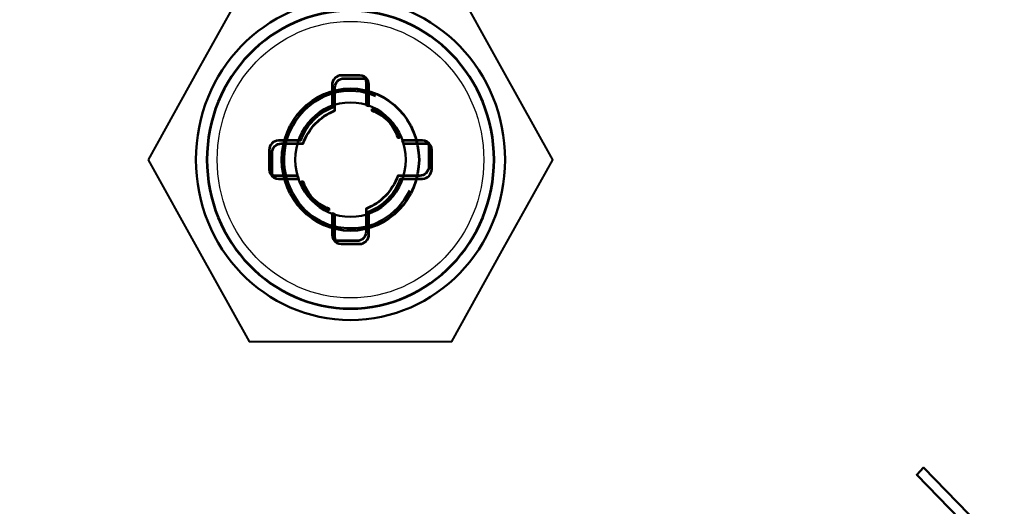
# Model space of a CAD drawing. Units: centimetres. Extents: x -114 to 50, y -56 to 50.
# Drawn here: x 13 to 16, y -18 to -17 of the extents above; entities that cross this region are included whole.
import ezdxf

# ---------------------------------------------------------------- set-up
doc = ezdxf.new("R2010")
doc.units = ezdxf.units.CM
doc.header["$MEASUREMENT"] = 0
doc.layers.add('layer 1', color=7, linetype='Continuous')

msp = doc.modelspace()

# ---------------------------------------------------------------- linework, layer by layer
at = {"layer": 'layer 1', "color": 250, "lineweight": 25}
msp.add_ellipse((14.03386, -17.34934), major_axis=(0, 0.31096), ratio=0.964497, dxfattribs=at)
at = {"layer": 'layer 1', "color": 250, "lineweight": 53}
msp.add_ellipse((14.03387, -17.34934), major_axis=(0, 0.15983), ratio=0.9645248, dxfattribs=at)
at = {"layer": 'layer 1', "color": 250, "lineweight": 50}
for points, knots in [([(20.73757, -15.69817), (20.73757, -15.69817), (-21.31069, -15.69817), (-21.31069, -15.69817), (-21.31069, -15.69817), (-21.31069, -15.69817), (-21.31069, -15.5195), (-21.31069, -15.5195), (-21.31069, -15.5195), (-21.31069, -15.5195), (-21.48486, -15.5195), (-21.48486, -15.5195), (-21.48486, -15.5195), (-21.48486, -15.5195), (-21.48486, -20.05324), (-21.48486, -20.05324), (-21.48486, -20.05324), (-21.48486, -20.05324), (-21.31069, -20.05324), (-21.31069, -20.05324), (-21.31069, -20.05324), (-21.31069, -20.05324), (-21.31069, -19.87457), (-21.31069, -19.87457), (-21.31069, -19.87457), (-21.31069, -19.87457), (20.73757, -19.87457), (20.73757, -19.87457), (20.73757, -19.87457), (20.73757, -19.87457), (20.73757, -20.05324), (20.73757, -20.05324), (20.73757, -20.05324), (20.73757, -20.05324), (20.91174, -20.05324), (20.91174, -20.05324), (20.91174, -20.05324), (20.91174, -20.05324), (20.91174, -15.5195), (20.91174, -15.5195), (20.91174, -15.5195), (20.91174, -15.5195), (20.73757, -15.5195), (20.73757, -15.5195), (20.73757, -15.5195), (20.73757, -15.5195), (20.73757, -15.69817), (20.73757, -15.69817)], [0, 0, 0, 0, 0.0769231, 0.0769231, 0.0769231, 0.0769231, 0.1538462, 0.1538462, 0.1538462, 0.1538462, 0.2307692, 0.2307692, 0.2307692, 0.2307692, 0.3076923, 0.3076923, 0.3076923, 0.3076923, 0.3846154, 0.3846154, 0.3846154, 0.3846154, 0.4615385, 0.4615385, 0.4615385, 0.4615385, 0.5384615, 0.5384615, 0.5384615, 0.5384615, 0.6153846, 0.6153846, 0.6153846, 0.6153846, 0.6923077, 0.6923077, 0.6923077, 0.6923077, 0.7692308, 0.7692308, 0.7692308, 0.7692308, 0.8461538, 0.8461538, 0.8461538, 0.8461538, 1, 1, 1, 1]), ([(14.38171, -17.34934), (14.38171, -17.15016), (14.22597, -16.9887), (14.03387, -16.9887), (14.03387, -16.9887), (13.84176, -16.9887), (13.68603, -17.15016), (13.68603, -17.34934), (13.68603, -17.34934), (13.68603, -17.54852), (13.84176, -17.70998), (14.03387, -17.70998), (14.03387, -17.70998), (14.22597, -17.70998), (14.38171, -17.54852), (14.38171, -17.34934)], [0, 0, 0, 0, 0.2, 0.2, 0.2, 0.2, 0.4, 0.4, 0.4, 0.4, 0.6, 0.6, 0.6, 0.6, 1, 1, 1, 1]), ([(14.09038, -17.20631), (13.97004, -17.1552), (13.8487, -17.27718), (13.89423, -17.40347), (13.89423, -17.40347), (13.93978, -17.52975), (14.10854, -17.53926), (14.16702, -17.41885)], [0, 0, 0, 0, 0.3333333, 0.3333333, 0.3333333, 0.3333333, 1, 1, 1, 1]), ([(14.15809, -17.34934), (14.15809, -17.2782), (14.10248, -17.22054), (14.03387, -17.22054), (14.03387, -17.22054), (13.96526, -17.22054), (13.90964, -17.2782), (13.90964, -17.34934), (13.90964, -17.34934), (13.90964, -17.42047), (13.96526, -17.47814), (14.03387, -17.47814), (14.03387, -17.47814), (14.10248, -17.47814), (14.15809, -17.42047), (14.15809, -17.34934)], [0, 0, 0, 0, 0.2, 0.2, 0.2, 0.2, 0.4, 0.4, 0.4, 0.4, 0.6, 0.6, 0.6, 0.6, 1, 1, 1, 1]), ([(15.89389, -18.62873), (15.89389, -18.62873), (16.14355, -18.88572), (16.14355, -18.88572), (16.14355, -18.88572), (16.14355, -18.88572), (16.12813, -18.90169), (16.12813, -18.90169), (16.12813, -18.90169), (16.12813, -18.90169), (15.9618, -18.73066), (15.9618, -18.73066), (15.9618, -18.73066), (15.96313, -18.73735), (15.96391, -18.74432), (15.96391, -18.75134), (15.96391, -18.75134), (15.96391, -18.8124), (15.91597, -18.86203), (15.85718, -18.86203), (15.85718, -18.86203), (15.80802, -18.86203), (15.7669, -18.82709), (15.75467, -18.77999), (15.75467, -18.77999), (15.75467, -18.77999), (15.62278, -18.77999), (15.62278, -18.77999), (15.62278, -18.77999), (15.62278, -18.77999), (15.62133, -18.81863), (15.62133, -18.81863), (15.62133, -18.81863), (15.62133, -18.81863), (15.62042, -18.84036), (15.62042, -18.84036), (15.62042, -18.84036), (15.62042, -18.84036), (15.5996, -18.84036), (15.5996, -18.84036), (15.5996, -18.84036), (15.5996, -18.84036), (15.57744, -18.84036), (15.57744, -18.84036), (15.57744, -18.84036), (15.57744, -18.84036), (15.55644, -18.84036), (15.55644, -18.84036), (15.55644, -18.84036), (15.55644, -18.84036), (15.55563, -18.81848), (15.55563, -18.81848), (15.55563, -18.81848), (15.55563, -18.81848), (15.55455, -18.77999), (15.55455, -18.77999), (15.55455, -18.77999), (15.55455, -18.77999), (15.5515, -18.77999), (15.5515, -18.77999), (15.5515, -18.77999), (15.5515, -18.77999), (15.5515, -18.77078), (15.5515, -18.77078), (15.5515, -18.77078), (15.5515, -18.77078), (15.5375, -18.77126), (15.5375, -18.77126), (15.5375, -18.77126), (15.5375, -18.77126), (15.53599, -18.72612), (15.53418, -18.67202), (15.53418, -18.67202), (15.53418, -18.67202), (15.31073, -18.90547), (15.31073, -18.90547), (15.31073, -18.90547), (15.31073, -18.90547), (15.29535, -18.88943), (15.29535, -18.88943), (15.29535, -18.88943), (15.29535, -18.88943), (15.53309, -18.64106), (15.53309, -18.64106), (15.53309, -18.64106), (15.53057, -18.56697), (15.52797, -18.48893), (15.52797, -18.48853), (15.52797, -18.48853), (15.52797, -18.48853), (15.52797, -18.28427), (15.52797, -18.28427), (15.52797, -18.28427), (15.52797, -18.28427), (15.30772, -18.05778), (15.30772, -18.05778), (15.30772, -18.05778), (15.30772, -18.05778), (15.32308, -18.04172), (15.32308, -18.04172), (15.32308, -18.04172), (15.32308, -18.04172), (15.52797, -18.2524), (15.52797, -18.2524), (15.52797, -18.2524), (15.52797, -18.2524), (15.52797, -18.22924), (15.52797, -18.22924), (15.52797, -18.22924), (15.52797, -18.22924), (15.50687, -18.22924), (15.50687, -18.22924), (15.50687, -18.22924), (15.50687, -18.22924), (15.50687, -18.1841), (15.50687, -18.1841), (15.50687, -18.1841), (15.50687, -18.1841), (15.52096, -18.1841), (15.52096, -18.1841), (15.52096, -18.1841), (15.55441, -18.14287), (15.59859, -18.1231), (15.63547, -18.11369), (15.63547, -18.11369), (15.63547, -18.11369), (15.63547, -18.10689), (15.63547, -18.10689), (15.63547, -18.10689), (15.63547, -18.09104), (15.64791, -18.07813), (15.66323, -18.07813), (15.66323, -18.07813), (15.66323, -18.07813), (15.75533, -18.07813), (15.75533, -18.07813), (15.75533, -18.07813), (15.77062, -18.07813), (15.78303, -18.09104), (15.78303, -18.10689), (15.78303, -18.10689), (15.78303, -18.10689), (15.78303, -18.11532), (15.78303, -18.11532), (15.78303, -18.11532), (15.82146, -18.12593), (15.85315, -18.14418), (15.87271, -18.1673), (15.87271, -18.1673), (15.87356, -18.16806), (15.88162, -18.17653), (15.88888, -18.1841), (15.88888, -18.1841), (15.88888, -18.1841), (15.91886, -18.1841), (15.91886, -18.1841), (15.91886, -18.1841), (15.91886, -18.1841), (15.91886, -18.22924), (15.91886, -18.22924), (15.91886, -18.22924), (15.91886, -18.22924), (15.89862, -18.22924), (15.89862, -18.22924), (15.89862, -18.22924), (15.89862, -18.22924), (15.89862, -18.24477), (15.89862, -18.24477), (15.89862, -18.24477), (15.89862, -18.24477), (15.91244, -18.24465), (15.91244, -18.24465), (15.91244, -18.24465), (15.91244, -18.24465), (16.10937, -18.03887), (16.10937, -18.03887), (16.10937, -18.03887), (16.10937, -18.03887), (16.12483, -18.05487), (16.12483, -18.05487), (16.12483, -18.05487), (16.12483, -18.05487), (15.93722, -18.25072), (15.93722, -18.25072), (15.93722, -18.25072), (15.93722, -18.25072), (15.93733, -18.25564), (15.93733, -18.25564), (15.93733, -18.25564), (15.93733, -18.25564), (15.93803, -18.31001), (15.93803, -18.31001), (15.93803, -18.31001), (15.93803, -18.31001), (15.93827, -18.32146), (15.93827, -18.32146), (15.93827, -18.32146), (15.93827, -18.32146), (15.92705, -18.32146), (15.92705, -18.32146), (15.92705, -18.32146), (15.92705, -18.32146), (15.89862, -18.32131), (15.89862, -18.32131), (15.89862, -18.32131), (15.89862, -18.32131), (15.89862, -18.48918), (15.89862, -18.48918), (15.89862, -18.48918), (15.89862, -18.48918), (15.89389, -18.62873), (15.89389, -18.62873)], [0, 0, 0, 0, 0.0185185, 0.0185185, 0.0185185, 0.0185185, 0.037037, 0.037037, 0.037037, 0.037037, 0.0555556, 0.0555556, 0.0555556, 0.0555556, 0.0740741, 0.0740741, 0.0740741, 0.0740741, 0.0925926, 0.0925926, 0.0925926, 0.0925926, 0.1111111, 0.1111111, 0.1111111, 0.1111111, 0.1296296, 0.1296296, 0.1296296, 0.1296296, 0.1481481, 0.1481481, 0.1481481, 0.1481481, 0.1666667, 0.1666667, 0.1666667, 0.1666667, 0.1851852, 0.1851852, 0.1851852, 0.1851852, 0.2037037, 0.2037037, 0.2037037, 0.2037037, 0.2222222, 0.2222222, 0.2222222, 0.2222222, 0.2407407, 0.2407407, 0.2407407, 0.2407407, 0.2592593, 0.2592593, 0.2592593, 0.2592593, 0.2777778, 0.2777778, 0.2777778, 0.2777778, 0.2962963, 0.2962963, 0.2962963, 0.2962963, 0.3148148, 0.3148148, 0.3148148, 0.3148148, 0.3333333, 0.3333333, 0.3333333, 0.3333333, 0.3518519, 0.3518519, 0.3518519, 0.3518519, 0.3703704, 0.3703704, 0.3703704, 0.3703704, 0.3888889, 0.3888889, 0.3888889, 0.3888889, 0.4074074, 0.4074074, 0.4074074, 0.4074074, 0.4259259, 0.4259259, 0.4259259, 0.4259259, 0.4444444, 0.4444444, 0.4444444, 0.4444444, 0.462963, 0.462963, 0.462963, 0.462963, 0.4814815, 0.4814815, 0.4814815, 0.4814815, 0.5, 0.5, 0.5, 0.5, 0.5185185, 0.5185185, 0.5185185, 0.5185185, 0.537037, 0.537037, 0.537037, 0.537037, 0.5555556, 0.5555556, 0.5555556, 0.5555556, 0.5740741, 0.5740741, 0.5740741, 0.5740741, 0.5925926, 0.5925926, 0.5925926, 0.5925926, 0.6111111, 0.6111111, 0.6111111, 0.6111111, 0.6296296, 0.6296296, 0.6296296, 0.6296296, 0.6481481, 0.6481481, 0.6481481, 0.6481481, 0.6666667, 0.6666667, 0.6666667, 0.6666667, 0.6851852, 0.6851852, 0.6851852, 0.6851852, 0.7037037, 0.7037037, 0.7037037, 0.7037037, 0.7222222, 0.7222222, 0.7222222, 0.7222222, 0.7407407, 0.7407407, 0.7407407, 0.7407407, 0.7592593, 0.7592593, 0.7592593, 0.7592593, 0.7777778, 0.7777778, 0.7777778, 0.7777778, 0.7962963, 0.7962963, 0.7962963, 0.7962963, 0.8148148, 0.8148148, 0.8148148, 0.8148148, 0.8333333, 0.8333333, 0.8333333, 0.8333333, 0.8518519, 0.8518519, 0.8518519, 0.8518519, 0.8703704, 0.8703704, 0.8703704, 0.8703704, 0.8888889, 0.8888889, 0.8888889, 0.8888889, 0.9074074, 0.9074074, 0.9074074, 0.9074074, 0.9259259, 0.9259259, 0.9259259, 0.9259259, 0.9444444, 0.9444444, 0.9444444, 0.9444444, 0.962963, 0.962963, 0.962963, 0.962963, 1, 1, 1, 1])]:
    msp.add_open_spline(points, degree=3, knots=knots, dxfattribs=at)
at = {"layer": 'layer 1', "color": 250, "lineweight": 40}
msp.add_open_spline([(13.57835, -17.34934), (13.57835, -17.34934), (13.69223, -17.14483), (13.69223, -17.14483), (13.69223, -17.14483), (13.69223, -17.14483), (13.8061, -16.94033), (13.8061, -16.94033), (13.8061, -16.94033), (13.8061, -16.94033), (14.03387, -16.94033), (14.03387, -16.94033), (14.03387, -16.94033), (14.03387, -16.94033), (14.26163, -16.94033), (14.26163, -16.94033), (14.26163, -16.94033), (14.26163, -16.94033), (14.3755, -17.14483), (14.3755, -17.14483), (14.3755, -17.14483), (14.3755, -17.14483), (14.48938, -17.34934), (14.48938, -17.34934), (14.48938, -17.34934), (14.48938, -17.34934), (14.3755, -17.55385), (14.3755, -17.55385), (14.3755, -17.55385), (14.3755, -17.55385), (14.26163, -17.75835), (14.26163, -17.75835), (14.26163, -17.75835), (14.26163, -17.75835), (14.03387, -17.75835), (14.03387, -17.75835), (14.03387, -17.75835), (14.03387, -17.75835), (13.8061, -17.75835), (13.8061, -17.75835), (13.8061, -17.75835), (13.8061, -17.75835), (13.69223, -17.55385), (13.69223, -17.55385), (13.69223, -17.55385), (13.69223, -17.55385), (13.57835, -17.34934), (13.57835, -17.34934)], degree=3, knots=[0, 0, 0, 0, 0.0769231, 0.0769231, 0.0769231, 0.0769231, 0.1538462, 0.1538462, 0.1538462, 0.1538462, 0.2307692, 0.2307692, 0.2307692, 0.2307692, 0.3076923, 0.3076923, 0.3076923, 0.3076923, 0.3846154, 0.3846154, 0.3846154, 0.3846154, 0.4615385, 0.4615385, 0.4615385, 0.4615385, 0.5384615, 0.5384615, 0.5384615, 0.5384615, 0.6153846, 0.6153846, 0.6153846, 0.6153846, 0.6923077, 0.6923077, 0.6923077, 0.6923077, 0.7692308, 0.7692308, 0.7692308, 0.7692308, 0.8461538, 0.8461538, 0.8461538, 0.8461538, 1, 1, 1, 1], dxfattribs=at)
at = {"layer": 'layer 1', "color": 250, "lineweight": 53}
for points, knots in [([(14.03387, -17.01446), (14.21177, -17.01446), (14.35686, -17.16489), (14.35686, -17.34934), (14.35686, -17.34934), (14.35686, -17.53379), (14.21177, -17.68422), (14.03387, -17.68422), (14.03387, -17.68422), (13.85596, -17.68422), (13.71087, -17.53379), (13.71087, -17.34934), (13.71087, -17.34934), (13.71087, -17.16489), (13.85596, -17.01446), (14.03387, -17.01446)], [0, 0, 0, 0, 0.2, 0.2, 0.2, 0.2, 0.4, 0.4, 0.4, 0.4, 0.6, 0.6, 0.6, 0.6, 1, 1, 1, 1]), ([(13.86068, -17.38881), (13.85495, -17.38499), (13.85111, -17.37834), (13.85111, -17.37079), (13.85111, -17.37079), (13.85111, -17.37079), (13.85111, -17.32789), (13.85111, -17.32789), (13.85111, -17.32789), (13.85111, -17.31609), (13.86041, -17.30644), (13.8718, -17.30644), (13.8718, -17.30644), (13.8718, -17.30644), (13.92115, -17.30644), (13.92115, -17.30644), (13.92115, -17.30644), (13.93331, -17.27226), (13.95956, -17.24504), (13.99251, -17.23243), (13.99251, -17.23243), (13.99251, -17.23243), (13.99251, -17.18131), (13.99251, -17.18131), (13.99251, -17.18131), (13.99248, -17.16949), (14.00181, -17.15988), (14.01318, -17.15987), (14.01318, -17.15987), (14.01318, -17.15987), (14.05455, -17.15987), (14.05455, -17.15987), (14.05455, -17.15987), (14.06186, -17.15986), (14.06834, -17.16389), (14.07202, -17.16986), (14.07202, -17.16986), (14.06881, -17.16772), (14.06496, -17.16645), (14.06087, -17.16645), (14.06087, -17.16645), (14.06087, -17.16645), (14.0195, -17.16645), (14.0195, -17.16645), (14.0195, -17.16645), (14.00813, -17.16646), (13.9988, -17.17607), (13.99884, -17.18789), (13.99884, -17.18789), (13.99884, -17.18789), (13.99884, -17.23901), (13.99884, -17.23901), (13.99884, -17.23901), (13.96588, -17.25162), (13.93963, -17.27884), (13.92747, -17.31302), (13.92747, -17.31302), (13.92747, -17.31302), (13.87812, -17.31302), (13.87812, -17.31302), (13.87812, -17.31302), (13.86673, -17.31302), (13.85743, -17.32267), (13.85743, -17.33447), (13.85743, -17.33447), (13.85743, -17.33447), (13.85743, -17.37737), (13.85743, -17.37737), (13.85743, -17.37737), (13.85743, -17.38158), (13.85863, -17.38549), (13.86068, -17.38881)], [0, 0, 0, 0, 0.0526316, 0.0526316, 0.0526316, 0.0526316, 0.1052632, 0.1052632, 0.1052632, 0.1052632, 0.1578947, 0.1578947, 0.1578947, 0.1578947, 0.2105263, 0.2105263, 0.2105263, 0.2105263, 0.2631579, 0.2631579, 0.2631579, 0.2631579, 0.3157895, 0.3157895, 0.3157895, 0.3157895, 0.3684211, 0.3684211, 0.3684211, 0.3684211, 0.4210526, 0.4210526, 0.4210526, 0.4210526, 0.4736842, 0.4736842, 0.4736842, 0.4736842, 0.5263158, 0.5263158, 0.5263158, 0.5263158, 0.5789474, 0.5789474, 0.5789474, 0.5789474, 0.6315789, 0.6315789, 0.6315789, 0.6315789, 0.6842105, 0.6842105, 0.6842105, 0.6842105, 0.7368421, 0.7368421, 0.7368421, 0.7368421, 0.7894737, 0.7894737, 0.7894737, 0.7894737, 0.8421053, 0.8421053, 0.8421053, 0.8421053, 0.8947368, 0.8947368, 0.8947368, 0.8947368, 1, 1, 1, 1]), ([(14.06564, -17.16328), (14.07139, -17.16711), (14.07524, -17.17377), (14.07522, -17.18131), (14.07522, -17.18131), (14.07522, -17.18131), (14.07522, -17.22855), (14.07522, -17.22855), (14.07522, -17.22855), (14.07314, -17.22762), (14.07104, -17.22673), (14.0689, -17.2259), (14.0689, -17.2259), (14.0689, -17.2259), (14.0689, -17.17472), (14.0689, -17.17472), (14.0689, -17.17472), (14.06891, -17.17052), (14.06769, -17.16661), (14.06564, -17.16328)], [0, 0, 0, 0, 0.1666667, 0.1666667, 0.1666667, 0.1666667, 0.3333333, 0.3333333, 0.3333333, 0.3333333, 0.5, 0.5, 0.5, 0.5, 0.6666667, 0.6666667, 0.6666667, 0.6666667, 1, 1, 1, 1]), ([(14.08154, -17.23505), (14.09691, -17.24199), (14.11061, -17.25218), (14.12186, -17.26476), (14.12186, -17.26476), (14.11029, -17.25359), (14.09663, -17.24478), (14.08154, -17.23901), (14.08154, -17.23901), (14.08154, -17.23901), (14.08154, -17.23505), (14.08154, -17.23505)], [0, 0, 0, 0, 0.25, 0.25, 0.25, 0.25, 0.5, 0.5, 0.5, 0.5, 1, 1, 1, 1]), ([(14.11562, -17.25836), (14.12764, -17.26996), (14.13734, -17.28406), (14.144, -17.29985), (14.144, -17.29985), (14.144, -17.29985), (14.14025, -17.29985), (14.14025, -17.29985), (14.14025, -17.29985), (14.13472, -17.28434), (14.12627, -17.27028), (14.11562, -17.25836)], [0, 0, 0, 0, 0.25, 0.25, 0.25, 0.25, 0.5, 0.5, 0.5, 0.5, 1, 1, 1, 1]), ([(14.20706, -17.30987), (14.21279, -17.31369), (14.21663, -17.32034), (14.21663, -17.32789), (14.21663, -17.32789), (14.21663, -17.32789), (14.21663, -17.37079), (14.21663, -17.37079), (14.21663, -17.37079), (14.21663, -17.38259), (14.20732, -17.39224), (14.19594, -17.39224), (14.19594, -17.39224), (14.19594, -17.39224), (14.14658, -17.39224), (14.14658, -17.39224), (14.14658, -17.39224), (14.13443, -17.42642), (14.10817, -17.45364), (14.07522, -17.46625), (14.07522, -17.46625), (14.07522, -17.46625), (14.07522, -17.51737), (14.07522, -17.51737), (14.07522, -17.51737), (14.07526, -17.52919), (14.06593, -17.53881), (14.05456, -17.53881), (14.05456, -17.53881), (14.05456, -17.53881), (14.01319, -17.53881), (14.01319, -17.53881), (14.01319, -17.53881), (14.00588, -17.53882), (13.99939, -17.53479), (13.99572, -17.52882), (13.99572, -17.52882), (13.99893, -17.53096), (14.00278, -17.53223), (14.00686, -17.53223), (14.00686, -17.53223), (14.00686, -17.53223), (14.04824, -17.53223), (14.04824, -17.53223), (14.04824, -17.53223), (14.0596, -17.53222), (14.06893, -17.52261), (14.0689, -17.51079), (14.0689, -17.51079), (14.0689, -17.51079), (14.0689, -17.45967), (14.0689, -17.45967), (14.0689, -17.45967), (14.10185, -17.44706), (14.12811, -17.41984), (14.14026, -17.38566), (14.14026, -17.38566), (14.14026, -17.38566), (14.18961, -17.38566), (14.18961, -17.38566), (14.18961, -17.38566), (14.201, -17.38566), (14.2103, -17.37601), (14.2103, -17.36421), (14.2103, -17.36421), (14.2103, -17.36421), (14.2103, -17.32131), (14.2103, -17.32131), (14.2103, -17.32131), (14.2103, -17.3171), (14.2091, -17.31319), (14.20706, -17.30987)], [0, 0, 0, 0, 0.0526316, 0.0526316, 0.0526316, 0.0526316, 0.1052632, 0.1052632, 0.1052632, 0.1052632, 0.1578947, 0.1578947, 0.1578947, 0.1578947, 0.2105263, 0.2105263, 0.2105263, 0.2105263, 0.2631579, 0.2631579, 0.2631579, 0.2631579, 0.3157895, 0.3157895, 0.3157895, 0.3157895, 0.3684211, 0.3684211, 0.3684211, 0.3684211, 0.4210526, 0.4210526, 0.4210526, 0.4210526, 0.4736842, 0.4736842, 0.4736842, 0.4736842, 0.5263158, 0.5263158, 0.5263158, 0.5263158, 0.5789474, 0.5789474, 0.5789474, 0.5789474, 0.6315789, 0.6315789, 0.6315789, 0.6315789, 0.6842105, 0.6842105, 0.6842105, 0.6842105, 0.7368421, 0.7368421, 0.7368421, 0.7368421, 0.7894737, 0.7894737, 0.7894737, 0.7894737, 0.8421053, 0.8421053, 0.8421053, 0.8421053, 0.8947368, 0.8947368, 0.8947368, 0.8947368, 1, 1, 1, 1]), ([(14.15035, -17.30644), (14.15035, -17.30644), (14.19594, -17.30644), (14.19594, -17.30644), (14.19594, -17.30644), (14.20326, -17.30644), (14.20971, -17.31041), (14.21339, -17.31641), (14.21339, -17.31641), (14.21017, -17.31425), (14.20636, -17.31302), (14.20226, -17.31302), (14.20226, -17.31302), (14.20226, -17.31302), (14.1529, -17.31302), (14.1529, -17.31302), (14.1529, -17.31302), (14.15212, -17.3108), (14.15126, -17.30859), (14.15035, -17.30644)], [0, 0, 0, 0, 0.1666667, 0.1666667, 0.1666667, 0.1666667, 0.3333333, 0.3333333, 0.3333333, 0.3333333, 0.5, 0.5, 0.5, 0.5, 0.6666667, 0.6666667, 0.6666667, 0.6666667, 1, 1, 1, 1]), ([(13.91739, -17.39224), (13.91739, -17.39224), (13.8718, -17.39224), (13.8718, -17.39224), (13.8718, -17.39224), (13.86447, -17.39224), (13.85802, -17.38827), (13.85435, -17.38227), (13.85435, -17.38227), (13.85757, -17.38443), (13.86137, -17.38566), (13.86548, -17.38566), (13.86548, -17.38566), (13.86548, -17.38566), (13.91483, -17.38566), (13.91483, -17.38566), (13.91483, -17.38566), (13.91561, -17.38788), (13.91647, -17.39009), (13.91739, -17.39224)], [0, 0, 0, 0, 0.1666667, 0.1666667, 0.1666667, 0.1666667, 0.3333333, 0.3333333, 0.3333333, 0.3333333, 0.5, 0.5, 0.5, 0.5, 0.6666667, 0.6666667, 0.6666667, 0.6666667, 1, 1, 1, 1]), ([(13.95211, -17.44032), (13.9401, -17.42872), (13.93039, -17.41462), (13.92374, -17.39883), (13.92374, -17.39883), (13.92374, -17.39883), (13.92748, -17.39883), (13.92748, -17.39883), (13.92748, -17.39883), (13.93301, -17.41435), (13.94146, -17.4284), (13.95211, -17.44032)], [0, 0, 0, 0, 0.25, 0.25, 0.25, 0.25, 0.5, 0.5, 0.5, 0.5, 1, 1, 1, 1]), ([(13.98619, -17.46363), (13.97083, -17.45669), (13.95712, -17.4465), (13.94587, -17.43392), (13.94587, -17.43392), (13.95745, -17.44509), (13.9711, -17.4539), (13.98619, -17.45967), (13.98619, -17.45967), (13.98619, -17.45967), (13.98619, -17.46363), (13.98619, -17.46363)], [0, 0, 0, 0, 0.25, 0.25, 0.25, 0.25, 0.5, 0.5, 0.5, 0.5, 1, 1, 1, 1]), ([(14.00209, -17.5354), (13.99634, -17.53157), (13.9925, -17.52491), (13.99251, -17.51737), (13.99251, -17.51737), (13.99251, -17.51737), (13.99251, -17.47013), (13.99251, -17.47013), (13.99251, -17.47013), (13.99459, -17.47106), (13.99669, -17.47195), (13.99884, -17.47278), (13.99884, -17.47278), (13.99884, -17.47278), (13.99884, -17.52396), (13.99884, -17.52396), (13.99884, -17.52396), (13.99883, -17.52817), (14.00004, -17.53207), (14.00209, -17.5354)], [0, 0, 0, 0, 0.1666667, 0.1666667, 0.1666667, 0.1666667, 0.3333333, 0.3333333, 0.3333333, 0.3333333, 0.5, 0.5, 0.5, 0.5, 0.6666667, 0.6666667, 0.6666667, 0.6666667, 1, 1, 1, 1])]:
    msp.add_open_spline(points, degree=3, knots=knots, dxfattribs=at)

doc.saveas('drawing.dxf')
